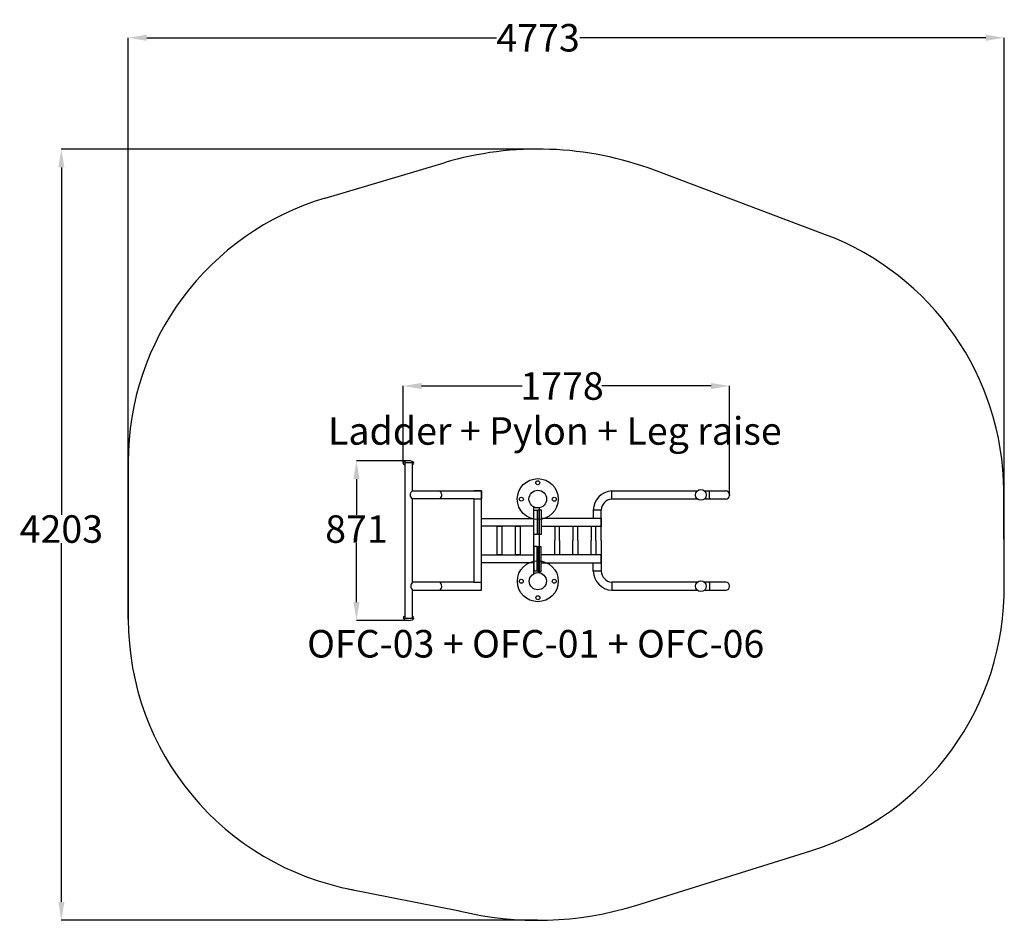
# Model space of a CAD drawing. Units: millimetres. Extents: x 121 to 5487, y 0 to 4908.
import ezdxf

# ---------------------------------------------------------------- set-up
doc = ezdxf.new("R2010")
doc.units = ezdxf.units.MM
for name, color, linetype in [('Dimension', 7, 'Continuous'), ('Pylon', 7, 'Continuous'), ('Text', 7, 'Continuous')]:
    doc.layers.add(name, color=color, linetype=linetype)
doc.layers.add('Safety Area', color=4, linetype='Continuous', lineweight=25)
doc.styles.get("Standard").update_dxf_attribs({"font": 'arial.ttf'})
doc.dimstyles.new('Standard$0', dxfattribs={"dimtxt": 0.18, "dimasz": 0.18, "dimexe": 0.18, "dimexo": 0.0625, "dimgap": 0.09, "dimtad": 0, "dimtih": 1, "dimtoh": 1, "dimdec": 4, "dimzin": 0, "dimdsep": 46, "dimtxsty": 'Standard', "dimcen": 0.09, "dimadec": 0, "dimazin": 0, "dimtfac": 1, "dimtdec": 4, "dimtofl": 0, "dimtmove": 0, "dimatfit": 3, "dimfxl": 0, "dimtolj": 1, "dimtzin": 0, "dimarcsym": 0})

# ---------------------------------------------------------------- blocks, each defined once
blk = doc.blocks.new('Pylon')
at = {"layer": 'Pylon'}
for p, q in [((640.7, 909), (641.3, 543.9)), ((645.8, 906.7), (640.7, 909)), ((652.7, 903.7), (645.8, 906.7)), ((664.9, 902.7), (652.7, 903.7)), ((673.7, 902.6), (664.9, 902.7)), ((664.9, 902.7), (664.9, 902.7)), ((673.5, 549.1), (673.7, 902.6)), ((641.3, 543.9), (653.8, 548.8)), ((653.8, 548.8), (665.1, 549.8)), ((665.1, 549.8), (673.5, 549.1))]:
    blk.add_line(p, q, dxfattribs=at)
for centre, radius in [((664.9, 950.7), 111.5), ((664.6, 1039.5), 10.7), ((664.9, 950.7), 48), ((575.4, 950), 10.8), ((754.6, 949.7), 11), ((665.1, 502.8), 111.6), ((665.1, 502.8), 46.8), ((574.9, 502.7), 10.8), ((754.3, 502.7), 10.8), ((665.3, 413), 10.8)]:
    blk.add_circle(centre, radius, dxfattribs=at)
blk = doc.blocks.new('Ladder + Pylon + Leg raise')
for p, q in [((-659, 421.1), (-701.2, 421.1)), ((-701.2, 421.1), (-701.2, -424.8)), ((-659, 268.1), (-659, 421.1)), ((426.5, 224.4), (426.5, 268.3)), ((426.5, 268.3), (893.2, 268.3)), ((426.5, 224.4), (426.5, 268.3)), ((426.5, 268.3), (893.2, 268.3)), ((932.5, 268.3), (1048.5, 268.3)), ((932.5, 268.3), (1048.5, 268.3)), ((960.3, 224.4), (960.3, 268.3)), ((960.3, 224.4), (960.3, 268.3)), ((-659, 268.1), (-282.2, 268.1)), ((-659, -229.1), (-659, 225)), ((-325.2, 225), (-659, 225)), ((-282.2, 268.1), (-325.2, 268.1)), ((-325.2, 225), (-325.2, -229.1)), ((-325.2, 225), (-282.2, 225)), ((-282.2, -229.1), (-282.2, 268.1)), ((-282.2, 268.1), (-282.2, 225)), ((893.7, 224.4), (426.5, 224.4)), ((893.7, 224.4), (426.5, 224.4)), ((1048.5, 224.4), (931.9, 224.4)), ((1048.5, 224.4), (931.9, 224.4)), ((960.3, 228.3), (960.3, 224.4)), ((960.3, 228.3), (960.3, 224.4)), ((1068.5, 248.3), (1068.5, 244.4)), ((1068.5, 248.3), (1068.5, 244.4)), ((2.6, 30.9), (2.6, 163.7)), ((2.6, 163.7), (20, 163.7)), ((20, 163.7), (20, 30.9)), ((23.5, 31.7), (23.5, 165.5)), ((23.5, 165.5), (41.6, 165.5)), ((23.5, 31.7), (23.5, 165.5)), ((23.5, 165.5), (41.6, 165.5)), ((41.6, 165.5), (41.6, 31.7)), ((41.6, 165.5), (41.6, 31.7)), ((369.9, 163.9), (326, 163.9)), ((326, 163.9), (326, 119.3)), ((369.9, 163.9), (326, 163.9)), ((326, 163.9), (326, 119.3)), ((369.9, -2.2), (369.9, 163.9)), ((369.9, -2.2), (369.9, 163.9)), ((-282.2, 75.6), (-282.2, 118.6)), ((-282.2, 118.6), (2.6, 118.6)), ((41.6, 119.3), (369.9, 119.3)), ((41.6, 119.3), (369.9, 119.3)), ((369.9, 119.3), (369.9, 75.3)), ((369.9, 119.3), (369.9, 75.3)), ((2.6, 75.6), (-282.2, 75.6)), ((-196.9, -80.6), (-196.9, 75.6)), ((-196.9, 75.6), (-171.9, 75.6)), ((-171.9, 75.6), (-171.9, -80.6)), ((-98, -80.6), (-98, 75.6)), ((-98, 75.6), (-72.2, 75.6)), ((-72.2, 75.6), (-72.2, -80.6)), ((369.9, 75.3), (41.6, 75.3)), ((369.9, 75.3), (41.6, 75.3)), ((141.8, 75.3), (116.3, 75.3)), ((116.3, 75.3), (116.3, -2.2)), ((141.8, 75.3), (116.3, 75.3)), ((116.3, 75.3), (116.3, -2.2)), ((141.8, -2.2), (141.8, 75.3)), ((141.8, -2.2), (141.8, 75.3)), ((241.5, 75.3), (215.7, 75.3)), ((215.7, 75.3), (215.7, -2.2)), ((241.5, 75.3), (215.7, 75.3)), ((215.7, 75.3), (215.7, -2.2)), ((241.5, -2.2), (241.5, 75.3)), ((241.5, -2.2), (241.5, 75.3)), ((339.6, 75.3), (314.2, 75.3)), ((314.2, 75.3), (314.2, -2.2)), ((339.6, 75.3), (314.2, 75.3)), ((314.2, 75.3), (314.2, -2.2)), ((339.6, -2.2), (339.6, 75.3)), ((339.6, -2.2), (339.6, 75.3)), ((20, 30.9), (2.6, 30.9)), ((41.6, 31.7), (23.5, 31.7)), ((41.6, 31.7), (23.5, 31.7)), ((20, -35), (2.6, -35)), ((2.6, -35), (2.6, -167.8)), ((20, -167.8), (20, -35)), ((23.5, -36.2), (23.5, -169.9)), ((41.6, -36.2), (23.5, -36.2)), ((23.5, -36.2), (23.5, -169.9)), ((41.6, -36.2), (23.5, -36.2)), ((41.6, -169.9), (41.6, -36.2)), ((41.6, -169.9), (41.6, -36.2)), ((116.3, -79.8), (116.3, -2.2)), ((116.3, -79.8), (116.3, -2.2)), ((141.8, -2.2), (141.8, -79.8)), ((141.8, -2.2), (141.8, -79.8)), ((215.7, -79.8), (215.7, -2.2)), ((215.7, -79.8), (215.7, -2.2)), ((241.5, -2.2), (241.5, -79.8)), ((241.5, -2.2), (241.5, -79.8)), ((314.2, -79.8), (314.2, -2.2)), ((314.2, -79.8), (314.2, -2.2)), ((339.6, -2.2), (339.6, -79.8)), ((339.6, -2.2), (339.6, -79.8)), ((369.9, -2.2), (369.9, -168.4)), ((369.9, -2.2), (369.9, -168.4)), ((-282.2, -123.1), (-282.2, -80.6)), ((-282.2, -80.6), (2.6, -80.6)), ((-171.9, -80.6), (-196.9, -80.6)), ((-72.2, -80.6), (-98, -80.6)), ((2.6, -80.6), (2.6, -123.1)), ((369.9, -79.8), (41.6, -79.8)), ((369.9, -79.8), (41.6, -79.8)), ((141.8, -79.8), (116.3, -79.8)), ((141.8, -79.8), (116.3, -79.8)), ((241.5, -79.8), (215.7, -79.8)), ((241.5, -79.8), (215.7, -79.8)), ((339.6, -79.8), (314.2, -79.8)), ((339.6, -79.8), (314.2, -79.8)), ((369.9, -123.8), (369.9, -79.8)), ((369.9, -123.8), (369.9, -79.8)), ((2.6, -123.1), (-282.2, -123.1)), ((41.6, -123.8), (369.9, -123.8)), ((41.6, -123.8), (369.9, -123.8)), ((326, -168.4), (326, -123.8)), ((326, -168.4), (326, -123.8)), ((2.6, -167.8), (20, -167.8)), ((23.5, -169.9), (41.6, -169.9)), ((23.5, -169.9), (41.6, -169.9)), ((369.9, -168.4), (326, -168.4)), ((369.9, -168.4), (326, -168.4)), ((-325.2, -229.1), (-659, -229.1)), ((-325.2, -229.1), (-282.2, -229.1)), ((-282.2, -272.2), (-282.2, -229.1)), ((893.7, -228.8), (426.5, -228.8)), ((426.5, -228.8), (426.5, -272.8)), ((893.7, -228.8), (426.5, -228.8)), ((426.5, -228.8), (426.5, -272.8)), ((1048.5, -228.8), (931.9, -228.8)), ((1048.5, -228.8), (931.9, -228.8)), ((960.3, -232.8), (960.3, -228.8)), ((960.3, -228.8), (960.3, -272.8)), ((960.3, -232.8), (960.3, -228.8)), ((960.3, -228.8), (960.3, -272.8)), ((1068.5, -252.8), (1068.5, -248.8)), ((1068.5, -252.8), (1068.5, -248.8)), ((-659, -272.2), (-282.2, -272.2)), ((-659, -424.8), (-659, -272.2)), ((426.5, -272.8), (893.2, -272.8)), ((426.5, -272.8), (893.2, -272.8)), ((932.5, -272.8), (1048.5, -272.8)), ((932.5, -272.8), (1048.5, -272.8)), ((-701.2, -424.8), (-659, -424.8))]:
    blk.add_line(p, q)
for centre in [(912.8, 246.6), (912.8, 246.6), (912.8, -251), (912.8, -251)]:
    blk.add_circle(centre, 29.3)
for centre, radius, start, end in [((432.7, 161.7), 106.7, 93.0824, 178.8155), ((432.7, 161.7), 106.7, 93.0824, 178.8155), ((1048.5, 248.3), 20, 0, 90), ((1048.5, 248.3), 20, 0, 90), ((-647.2, 246.5), 24.6, 118.7711, 241.2289), ((-524.9, 246.3), 25.7, 304.197, 58.1698), ((431.8, 162.7), 61.8, 94.8362, 178.9017), ((431.8, 162.7), 61.8, 94.8362, 178.9017), ((1048.5, 244.4), 20, 270, 0), ((1048.5, 244.4), 20, 270, 0), ((432.7, -166.2), 106.7, 181.1845, 266.9176), ((432.7, -166.2), 106.7, 181.1845, 266.9176), ((431.8, -167.2), 61.8, 181.0983, 265.1638), ((431.8, -167.2), 61.8, 181.0983, 265.1638), ((-638.8, -250.6), 29.5, 133.1865, 226.8135), ((-524.9, -250.9), 25.7, 304.197, 58.1698), ((1048.5, -248.8), 20, 0, 90), ((1048.5, -248.8), 20, 0, 90), ((1048.5, -252.8), 20, 270, 0), ((1048.5, -252.8), 20, 270, 0)]:
    blk.add_arc(centre, radius, start, end)
for centre, start_param, end_param in [((-680.5, 419.7), -0.738975, 3.920255), ((-680.1, -423.7), -3.901112, 0.758577)]:
    blk.add_ellipse(centre, major_axis=(29.1, 0.1), ratio=0.467819, start_param=start_param, end_param=end_param)
blk.add_blockref('Pylon', (-641, -726.5))
blk = doc.blocks.new('*D33')
at = {"layer": 'Defpoints', "color": 0}
for p in [(2239.9, 2504.9), (1956.1, 1634.3), (2240.4, 1634.3)]:
    blk.add_point(p, dxfattribs=at)
at = {"layer": 'Dimension', "color": 0, "linetype": 'ByBlock', "lineweight": -2}
for p, q in [((2239.9, 2504.9), (1955.9, 2504.9)), ((1956.1, 2404.9), (1956.1, 2208.9)), ((1956.1, 1734.3), (1956.1, 2055.6)), ((2240.4, 1634.3), (1955.9, 1634.3))]:
    blk.add_line(p, q, dxfattribs=at)
at = {"layer": 'Dimension', "color": 0}
for points in [[(1939.4, 2404.9), (1972.7, 2404.9), (1956.1, 2504.9)], [(1939.4, 1734.3), (1972.7, 1734.3), (1956.1, 1634.3)]]:
    blk.add_solid(points, dxfattribs=at)
at = {"layer": 'Dimension', "color": 0, "insert": (1956.1, 2132.3), "char_height": 150, "attachment_point": 5}
blk.add_mtext('\\A1;871', dxfattribs=at)
blk = doc.blocks.new('*D34')
at = {"layer": 'Defpoints', "color": 0}
for p in [(3989, 2911.9), (2210.8, 2491.2), (3989, 2316)]:
    blk.add_point(p, dxfattribs=at)
at = {"layer": 'Dimension', "color": 0, "linetype": 'ByBlock', "lineweight": -2}
for p, q in [((2210.8, 2491.3), (2210.8, 2912.1)), ((2310.8, 2911.9), (2859.3, 2911.9)), ((3889, 2911.9), (3293.6, 2911.9)), ((3989, 2316), (3989, 2912.1))]:
    blk.add_line(p, q, dxfattribs=at)
at = {"layer": 'Dimension', "color": 0}
for points in [[(2310.8, 2928.6), (2310.8, 2895.2), (2210.8, 2911.9)], [(3889, 2928.6), (3889, 2895.2), (3989, 2911.9)]]:
    blk.add_solid(points, dxfattribs=at)
at = {"layer": 'Dimension', "color": 0, "insert": (3076.5, 2911.9), "char_height": 150, "attachment_point": 5}
blk.add_mtext('\\A1;1778', dxfattribs=at)
blk = doc.blocks.new('*D35')
at = {"layer": 'Defpoints', "color": 0}
for p in [(2945.9, 4202.8), (348, 0), (2943.3, 0)]:
    blk.add_point(p, dxfattribs=at)
at = {"layer": 'Dimension', "color": 0, "linetype": 'ByBlock', "lineweight": -2}
for p, q in [((2945.9, 4202.8), (347.8, 4202.8)), ((348, 4102.8), (348, 2209)), ((348, 100), (348, 2055.5)), ((2943.3, 0), (347.8, 0))]:
    blk.add_line(p, q, dxfattribs=at)
at = {"layer": 'Dimension', "color": 0}
for points in [[(331.4, 4102.8), (364.7, 4102.8), (348, 4202.8)], [(331.4, 100), (364.7, 100), (348, 0)]]:
    blk.add_solid(points, dxfattribs=at)
at = {"layer": 'Dimension', "color": 0, "insert": (348, 2132.3), "char_height": 150, "attachment_point": 5}
blk.add_mtext('\\A1;4203', dxfattribs=at)
blk = doc.blocks.new('*D36')
at = {"layer": 'Defpoints', "color": 0}
for p in [(5486.1, 4809.7), (5486.1, 2076.7), (712.9, 1641.1)]:
    blk.add_point(p, dxfattribs=at)
at = {"layer": 'Dimension', "color": 0, "linetype": 'ByBlock', "lineweight": -2}
for p, q in [((712.9, 1641.2), (712.9, 4809.9)), ((812.9, 4809.7), (2718.9, 4809.7)), ((5386.1, 4809.7), (3173.1, 4809.7)), ((5486.1, 2076.8), (5486.1, 4809.9))]:
    blk.add_line(p, q, dxfattribs=at)
at = {"layer": 'Dimension', "color": 0}
for points in [[(812.9, 4826.4), (812.9, 4793.1), (712.9, 4809.7)], [(5386.1, 4826.4), (5386.1, 4793.1), (5486.1, 4809.7)]]:
    blk.add_solid(points, dxfattribs=at)
at = {"layer": 'Dimension', "color": 0, "insert": (2946, 4809.7), "char_height": 150, "attachment_point": 5}
blk.add_mtext('\\A1;4773', dxfattribs=at)

msp = doc.modelspace()

# ---------------------------------------------------------------- linework, layer by layer
at = {"layer": 'Safety Area'}
for p, q in [((1785.5, 3935.9), (2433.7, 4128.3)), ((4512.1, 3736.4), (3580.2, 4087.3)), ((712.3, 2497.9), (712.9, 1641.1)), ((5486.8, 1810.9), (5483.5, 2341.9)), ((3478.8, 81.5), (4433.1, 378.9)), ((1909.1, 172.3), (2517.3, 51.3))]:
    msp.add_line(p, q, dxfattribs=at)
for centre, radius, start, end in [((2945.9, 2402.8), 1800, 69.3679, 106.534), ((2212.3, 2497.9), 1500, 106.534, 180.0762), ((3983.5, 2332.6), 1500, 0.3554, 69.3679), ((3986.8, 1810.9), 1500, 287.3084, 0.7108), ((2212.9, 1641.1), 1500, 180, 259.5718), ((2943.3, 1800), 1800, 256.1813, 287.3084)]:
    msp.add_arc(centre, radius, start, end, dxfattribs=at)

# ---------------------------------------------------------------- block references
msp.add_blockref('Ladder + Pylon + Leg raise', (2920.5, 2071.6))

# ---------------------------------------------------------------- texts
at = {"layer": 'Text'}
for s, p in [('Ladder + Pylon + Leg raise', (1801.2, 2591.9)), ('OFC-03 + OFC-01 + OFC-06', (1687.4, 1432.1))]:
    msp.add_text(s, height=150, dxfattribs=at).set_placement(p)

# ---------------------------------------------------------------- dimensions: what is measured, and where the dimension line sits
at = {"layer": 'Dimension'}
for base, p1, p2, picture, middle in [((5486.1, 4809.7), (712.9, 1641.1), (5486.1, 2076.7), '*D36', (2946, 4809.7)), ((3989, 2911.9), (2210.8, 2491.2), (3989, 2316), '*D34', (3076.5, 2911.9))]:
    dim = msp.add_linear_dim(base=base, p1=p1, p2=p2, dimstyle='Standard$0', override={"dimtxt": 150, "dimasz": 100, "dimdec": 0, "dimarcsym": 1}, dxfattribs=at)
    dim.commit()
    dim.dimension.update_dxf_attribs({"geometry": picture, "text_midpoint": middle, "dimtype": 160})
for base, p1, p2, picture, middle in [((348, 0), (2945.9, 4202.8), (2943.3, 0), '*D35', (348, 2132.3)), ((1956.1, 1634.3), (2239.9, 2504.9), (2240.4, 1634.3), '*D33', (1956.1, 2132.3))]:
    dim = msp.add_linear_dim(base=base, p1=p1, p2=p2, angle=90, dimstyle='Standard$0', override={"dimtxt": 150, "dimasz": 100, "dimdec": 0, "dimarcsym": 1}, dxfattribs=at)
    dim.commit()
    dim.dimension.update_dxf_attribs({"geometry": picture, "text_midpoint": middle, "dimtype": 160})

doc.saveas('drawing.dxf')
